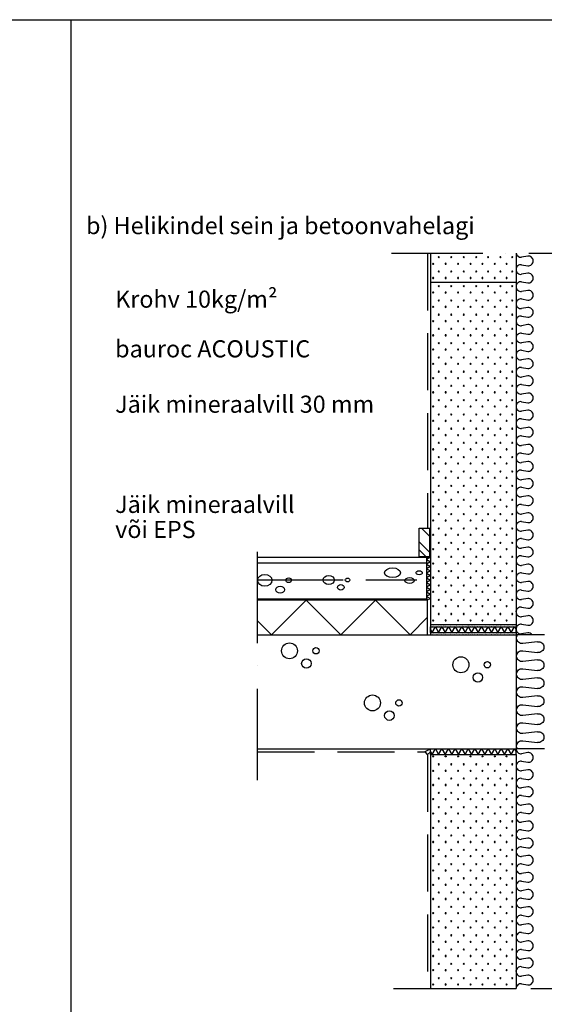
# Model space of a CAD drawing. Units: millimetres. Extents: x -216 to 21270, y 602 to 6239.
# Drawn here: x 19351 to 20270, y 4514 to 6239 of the extents above; entities that cross this region are included whole.
import ezdxf

# ---------------------------------------------------------------- set-up
doc = ezdxf.new("R2010")
doc.units = ezdxf.units.MM
doc.header["$LTSCALE"] = 20
for name, pattern in [('KVEP', [9.5, 7.5, -2]), ('KVP', [7, 5, -2]), ('PKVP', [12, 8, -2, 0, -2])]:
    doc.linetypes.add(name, pattern=pattern)
for name, color, linetype in [('A5AINE', 250, 'Continuous'), ('A5AINEK', 15, 'Continuous'), ('A8MERKINNAT', 6, 'Continuous'), ('ABI2', 7, 'Continuous'), ('AJ2', 7, 'Continuous'), ('AJ3', 4, 'Continuous'), ('KONTUURID', 4, 'Continuous'), ('R3RAUD', 1, 'Continuous'), ('RASTRID', 250, 'Continuous'), ('RASTRIDPLOKK', 15, 'Continuous'), ('TEKSTID', 7, 'Continuous')]:
    doc.layers.add(name, color=color, linetype=linetype)
doc.styles.add('ARIAL', font='arial.ttf')

# ---------------------------------------------------------------- blocks, each defined once
blk = doc.blocks.new('CBLK', base_point=(0.6615079326862343, 0.5156745994763128))
at = {"layer": 'RASTRIDPLOKK'}
for centre, radius in [((0.3140238681809972, 0.6668661564924325), 0.2526359354947671), ((1.156143653163554, 0.6668661564924324), 0.1010543741979069), ((0.8529805305698338, 0.262648659700805), 0.1515815612968603)]:
    blk.add_circle(centre, radius, dxfattribs=at)
blk = doc.blocks.new('SIPO')
at = {"layer": 'RASTRIDPLOKK'}
for centre in [(-0.2376393817900561, 0.2703445630562724), (0.2376393817900561, -0.2703445630562724)]:
    blk.add_circle(centre, 0.0437688, dxfattribs=at)
blk = doc.blocks.new('A$C671B7D1C')
at = {"layer": 'KONTUURID'}
for p, q in [((-150.0000000000036, -600.0000000000009), (-150.0000000000036, 0)), ((0, 0), (-150.0000000000036, -9.094947017729282e-13)), ((-3.637978807091713e-12, -600.0000000000009), (-3.637978807091713e-12, 0)), ((0, -600), (-150.0000000000036, -600.0000000000009))]:
    blk.add_line(p, q, dxfattribs=at)
at = {"layer": 'RASTRIDPLOKK', "linetype": 'Continuous', "extrusion": (0, 0, -1), "xscale": 20.81104693775798, "yscale": 20.81104693775798, "zscale": -20.81104693775798}
for p in [(138.2402020817863, -12.80523384375101), (117.5113161581612, -12.80523384375101), (95.91520930530169, -12.80523384375101), (75.18632338167663, -12.80523384375101), (53.33472409702881, -12.80523384375101), (31.48312481238463, -12.80523384375101), (9.631525527736812, -12.80523384375101), (138.2402020817863, -37.77849016906112), (117.5113161581612, -37.77849016906112), (95.91520930530169, -37.77849016906112), (75.18632338167663, -37.77849016906112), (53.33472409702881, -37.77849016906112), (31.48312481238463, -37.77849016906112), (9.631525527736812, -37.77849016906112), (138.2402020817863, -62.75174649437031), (117.5113161581612, -62.75174649437031), (95.91520930530169, -62.75174649437031), (75.18632338167663, -62.75174649437031), (53.33472409702881, -62.75174649437031), (31.48312481238463, -62.75174649437031), (9.631525527736812, -62.75174649437031), (138.2402020817863, -87.72500281968041), (117.5113161581612, -87.72500281968041), (95.91520930530169, -87.72500281968041), (75.18632338167663, -87.72500281968041), (53.33472409702881, -87.72500281968041), (31.48312481238463, -87.72500281968041), (9.631525527736812, -87.72500281968041), (138.2402020817863, -112.6982591449896), (117.5113161581612, -112.6982591449896), (95.91520930530169, -112.6982591449896), (75.18632338167663, -112.6982591449896), (53.33472409702881, -112.6982591449896), (31.48312481238463, -112.6982591449896), (9.631525527736812, -112.6982591449896), (138.2402020817863, -137.6715154702997), (117.5113161581612, -137.6715154702997), (95.91520930530169, -137.6715154702997), (75.18632338167663, -137.6715154702997), (53.33472409702881, -137.6715154702997), (31.48312481238463, -137.6715154702997), (9.631525527736812, -137.6715154702997), (138.2402020817863, -162.6447717956089), (117.5113161581612, -162.6447717956089), (95.91520930530169, -162.6447717956089), (75.18632338167663, -162.6447717956089), (53.33472409702881, -162.6447717956089), (31.48312481238463, -162.6447717956089), (9.631525527736812, -162.6447717956089), (138.2402020817863, -187.618028120919), (117.5113161581612, -187.618028120919), (95.91520930530169, -187.618028120919), (75.18632338167663, -187.618028120919), (53.33472409702881, -187.618028120919), (31.48312481238463, -187.618028120919), (9.631525527736812, -187.618028120919), (138.2402020817863, -212.5912844462291), (117.5113161581612, -212.5912844462291), (95.91520930530169, -212.5912844462291), (75.18632338167663, -212.5912844462291), (53.33472409702881, -212.5912844462291), (31.48312481238463, -212.5912844462291), (9.631525527736812, -212.5912844462291), (138.2402020817863, -237.5645407715383), (117.5113161581612, -237.5645407715383), (95.91520930530169, -237.5645407715383), (75.18632338167663, -237.5645407715383), (53.33472409702881, -237.5645407715383), (31.48312481238463, -237.5645407715383), (9.631525527736812, -237.5645407715383), (138.2402020817863, -262.5377970968484), (117.5113161581612, -262.5377970968484), (95.91520930530169, -262.5377970968484), (75.18632338167663, -262.5377970968484), (53.33472409702881, -262.5377970968484), (31.48312481238463, -262.5377970968484), (9.631525527736812, -262.5377970968484), (138.2402020817863, -287.5110534221576), (117.5113161581612, -287.5110534221576), (95.91520930530169, -287.5110534221576), (75.18632338167663, -287.5110534221576), (53.33472409702881, -287.5110534221576), (31.48312481238463, -287.5110534221576), (9.631525527736812, -287.5110534221576), (138.2402020817863, -312.4843097474677), (117.5113161581612, -312.4843097474677), (95.91520930530169, -312.4843097474677), (75.18632338167663, -312.4843097474677), (53.33472409702881, -312.4843097474677), (31.48312481238463, -312.4843097474677), (9.631525527736812, -312.4843097474677), (138.2402020817863, -337.4575660727769), (117.5113161581612, -337.4575660727769), (95.91520930530169, -337.4575660727769), (75.18632338167663, -337.4575660727769), (53.33472409702881, -337.4575660727769), (31.48312481238463, -337.4575660727769), (9.631525527736812, -337.4575660727769), (138.2402020817863, -362.430822398087), (117.5113161581612, -362.430822398087), (95.91520930530169, -362.430822398087), (75.18632338167663, -362.430822398087), (53.33472409702881, -362.430822398087), (31.48312481238463, -362.430822398087), (9.631525527736812, -362.430822398087), (138.2402020817863, -387.4040787233971), (117.5113161581612, -387.4040787233971), (95.91520930530169, -387.4040787233971), (75.18632338167663, -387.4040787233971), (53.33472409702881, -387.4040787233971), (31.48312481238463, -387.4040787233971), (9.631525527736812, -387.4040787233971), (138.2402020817863, -412.3773350487063), (117.5113161581612, -412.3773350487063), (95.91520930530169, -412.3773350487063), (75.18632338167663, -412.3773350487063), (53.33472409702881, -412.3773350487063), (31.48312481238463, -412.3773350487063), (9.631525527736812, -412.3773350487063), (138.2402020817863, -437.3505913740164), (117.5113161581612, -437.3505913740164), (95.91520930530169, -437.3505913740164), (75.18632338167663, -437.3505913740164), (53.33472409702881, -437.3505913740164), (31.48312481238463, -437.3505913740164), (9.631525527736812, -437.3505913740164), (138.2402020817863, -462.3238476993256), (117.5113161581612, -462.3238476993256), (95.91520930530169, -462.3238476993256), (75.18632338167663, -462.3238476993256), (53.33472409702881, -462.3238476993256), (31.48312481238463, -462.3238476993256), (9.631525527736812, -462.3238476993256), (138.2402020817863, -487.2971040246357), (117.5113161581612, -487.2971040246357), (95.91520930530169, -487.2971040246357), (75.18632338167663, -487.2971040246357), (53.33472409702881, -487.2971040246357), (31.48312481238463, -487.2971040246357), (9.631525527736812, -487.2971040246357), (138.2402020817863, -512.2703603499449), (117.5113161581612, -512.2703603499449), (95.91520930530169, -512.2703603499449), (75.18632338167663, -512.2703603499449), (53.33472409702881, -512.2703603499449), (31.48312481238463, -512.2703603499449), (9.631525527736812, -512.2703603499449), (138.2402020817863, -537.243616675255), (117.5113161581612, -537.243616675255), (95.91520930530169, -537.243616675255), (75.18632338167663, -537.243616675255), (53.33472409702881, -537.243616675255), (31.48312481238463, -537.243616675255), (9.631525527736812, -537.243616675255), (138.2402020817863, -562.2168730005651), (117.5113161581612, -562.2168730005651), (95.91520930530169, -562.2168730005651), (75.18632338167663, -562.2168730005651), (53.33472409702881, -562.2168730005651), (31.48312481238463, -562.2168730005651), (9.631525527736812, -562.2168730005651), (138.2402020817863, -587.1901293258743), (117.5113161581612, -587.1901293258743), (95.91520930530169, -587.1901293258743), (75.18632338167663, -587.1901293258743), (53.33472409702881, -587.1901293258743), (31.48312481238463, -587.1901293258743), (9.631525527736812, -587.1901293258743)]:
    blk.add_blockref('SIPO', p, dxfattribs=at)
blk = doc.blocks.new('A$C508832D7')
at = {"layer": 'A5AINE'}
for p, q in [((-150, 4.77805162304503), (-147.2413906091824, 0)), ((-147.2413906091824, 0), (-141.4678879173007, 10)), ((-141.4678879173007, 10), (-135.6943852253607, 0)), ((-135.6943852253607, 0), (-129.920882533479, 10)), ((-129.920882533479, 10), (-124.1473798415973, 0)), ((-124.1473798415973, 0), (-118.3738771497156, 10)), ((-118.3738771497156, 10), (-112.6003744578338, 0)), ((-112.6003744578338, 0), (-106.8268717658939, 10)), ((-106.8268717658939, 10), (-101.0533690740122, 0)), ((-101.0533690740122, 0), (-95.27986638213042, 10)), ((-95.27986638213042, 10), (-89.50636369019048, 0)), ((-89.50636369019048, 0), (-83.73286099830875, 10)), ((-83.73286099830875, 10), (-77.95935830642702, 0)), ((-77.95935830642702, 0), (-72.18585561454529, 10)), ((-72.18585561454529, 10), (-66.41235292266356, 0)), ((-66.41235292266356, 0), (-60.63885023072362, 10)), ((-60.63885023072362, 10), (-60.63885023072362, 10)), ((-60.63885023072362, 10), (-54.86534753884189, 0)), ((-54.86534753884189, 0), (-49.09184484696016, 10)), ((-49.09184484696016, 10), (-43.31834215502022, 0)), ((-43.31834215502022, 0), (-37.54483946313849, 10)), ((-37.54483946313849, 10), (-31.77133677125676, 0)), ((-31.77133677125676, 0), (-25.99783407937502, 10)), ((-25.99783407937502, 10), (-20.22433138749329, 0)), ((-20.22433138749329, 0), (-14.45082869555335, 10)), ((-14.45082869555335, 10), (-8.677326003671624, 0)), ((-8.677326003671624, 0), (-2.903823311789893, 10)), ((-2.903823311789893, 10), (-7.275957614183426e-12, 4.970430487819613))]:
    blk.add_line(p, q, dxfattribs=at)
at = {"layer": 'RASTRID', "linetype": 'Continuous'}
for p, q in [((-150, 0), (-150, 10)), ((-150, 10), (-7.275957614183426e-12, 10.00000000000182)), ((-150, 0), (-7.275957614183426e-12, 1.818989403545856e-12)), ((0, 0), (0, 10.00000000000182))]:
    blk.add_line(p, q, dxfattribs=at)
blk = doc.blocks.new('A$C566C367A')
at = {"layer": 'KONTUURID'}
for p, q in [((-150.0000000000073, 50.38535197154488), (-150, 0)), ((0, 50.38535197154488), (0, 0)), ((-150.0000000000073, 0), (0, 0))]:
    blk.add_line(p, q, dxfattribs=at)
at = {"layer": 'RASTRIDPLOKK', "linetype": 'Continuous', "extrusion": (0, 0, -1), "xscale": 20.81104693775798, "yscale": 20.81104693775798, "zscale": -20.81104693775798, "rotation": 180}
for p in [(140.3684744722705, 37.77849016906112), (118.516875187619, 37.77849016906112), (96.66527590297483, 37.77849016906112), (74.81367661833065, 37.77849016906112), (54.08479069470195, 37.77849016906112), (32.48868384184607, 37.77849016906112), (11.75979791821737, 37.77849016906112), (140.3684744722705, 12.8052338437501), (118.516875187619, 12.8052338437501), (96.66527590297483, 12.8052338437501), (74.81367661833065, 12.8052338437501), (54.08479069470195, 12.8052338437501), (32.48868384184607, 12.8052338437501), (11.75979791821737, 12.8052338437501)]:
    blk.add_blockref('SIPO', p, dxfattribs=at)
blk = doc.blocks.new('A$C42155C44')
at = {"layer": 'KONTUURID'}
for p, q in [((-150.0000000000073, 409.9999800000078), (-150.0000000000073, 7.275957614183426e-12)), ((0, 409.9999800000078), (-7.275957614183426e-12, 7.275957614183426e-12)), ((-150.0000000000073, 7.275957614183426e-12), (-7.275957614183426e-12, 7.275957614183426e-12))]:
    blk.add_line(p, q, dxfattribs=at)
at = {"layer": 'RASTRIDPLOKK'}
for centre in [(-145.3139988009643, 406.7511816575825), (-123.4623995163129, 406.7511816575825), (-101.6108002316687, 406.7511816575825), (-79.75920094702451, 406.7511816575825), (-59.03031502339581, 406.7511816575825), (-37.43420817053993, 406.7511816575825), (-16.70532224691124, 406.7511816575825)]:
    blk.add_circle(centre, 0.9108745512093415, dxfattribs=at)
at = {"layer": 'RASTRIDPLOKK', "linetype": 'Continuous', "extrusion": (0, 0, -1), "xscale": 20.81104693775798, "yscale": 20.81104693775798, "zscale": -20.81104693775798, "rotation": 180}
for p in [(140.3684744722705, 387.4040787234044), (118.516875187619, 387.4040787234044), (96.66527590297483, 387.4040787234044), (74.81367661833065, 387.4040787234044), (54.08479069470195, 387.4040787234044), (32.48868384184607, 387.4040787234044), (11.75979791821737, 387.4040787234044), (140.3684744722705, 362.4308223980952), (118.516875187619, 362.4308223980952), (96.66527590297483, 362.4308223980934), (74.81367661833065, 362.4308223980934), (54.08479069470195, 362.4308223980934), (32.48868384184607, 362.4308223980934), (11.75979791821737, 362.4308223980934), (140.3684744722705, 337.4575660727842), (118.516875187619, 337.4575660727842), (96.66527590297483, 337.4575660727842), (74.81367661833065, 337.4575660727842), (54.08479069470195, 337.4575660727842), (32.48868384184607, 337.4575660727842), (11.75979791821737, 337.4575660727842), (140.3684744722705, 312.484309747475), (118.516875187619, 312.484309747475), (96.66527590297483, 312.484309747475), (74.81367661833065, 312.484309747475), (54.08479069470195, 312.484309747475), (32.48868384184607, 312.484309747475), (11.75979791821737, 312.484309747475), (140.3684744722705, 287.511053422164), (118.516875187619, 287.511053422164), (96.66527590297483, 287.511053422164), (74.81367661833065, 287.511053422164), (54.08479069470195, 287.511053422164), (32.48868384184607, 287.511053422164), (11.75979791821737, 287.511053422164), (140.3684744722705, 262.5377970968548), (118.516875187619, 262.5377970968548), (96.66527590297483, 262.5377970968548), (74.81367661833065, 262.5377970968548), (54.08479069470195, 262.5377970968548), (32.48868384184607, 262.5377970968548), (11.75979791821737, 262.5377970968548), (140.3684744722705, 237.5645407715456), (118.516875187619, 237.5645407715456), (96.66527590297483, 237.5645407715456), (74.81367661833065, 237.5645407715456), (54.08479069470195, 237.5645407715456), (32.48868384184607, 237.5645407715456), (11.75979791821737, 237.5645407715456), (140.3684744722705, 212.5912844462364), (118.516875187619, 212.5912844462364), (96.66527590297483, 212.5912844462364), (74.81367661833065, 212.5912844462364), (54.08479069470195, 212.5912844462364), (32.48868384184607, 212.5912844462364), (11.75979791821737, 212.5912844462364), (140.3684744722705, 187.6180281209272), (118.516875187619, 187.6180281209254), (96.66527590297483, 187.6180281209254), (74.81367661833065, 187.6180281209254), (54.08479069470195, 187.6180281209254), (32.48868384184607, 187.6180281209254), (11.75979791821737, 187.6180281209254), (140.3684744722705, 162.6447717956162), (118.516875187619, 162.6447717956162), (96.66527590297483, 162.6447717956162), (74.81367661833065, 162.6447717956162), (54.08479069470195, 162.6447717956162), (32.48868384184607, 162.6447717956162), (11.75979791821737, 162.6447717956162), (140.3684744722705, 137.671515470307), (118.516875187619, 137.671515470307), (96.66527590297483, 137.671515470307), (74.81367661833065, 137.671515470307), (54.08479069470195, 137.671515470307), (32.48868384184607, 137.671515470307), (11.75979791821737, 137.671515470307), (140.3684744722705, 112.698259144996), (118.516875187619, 112.698259144996), (96.66527590297483, 112.698259144996), (74.81367661833065, 112.698259144996), (54.08479069470195, 112.698259144996), (32.48868384184607, 112.698259144996), (11.75979791821737, 112.698259144996), (140.3684744722705, 87.72500281968678), (118.516875187619, 87.72500281968678), (96.66527590297483, 87.72500281968678), (74.81367661833065, 87.72500281968678), (54.08479069470195, 87.72500281968678), (32.48868384184607, 87.72500281968678), (11.75979791821737, 87.72500281968678), (140.3684744722705, 62.75174649437758), (118.516875187619, 62.75174649437758), (96.66527590297483, 62.75174649437758), (74.81367661833065, 62.75174649437758), (54.08479069470195, 62.75174649437758), (32.48868384184607, 62.75174649437758), (11.75979791821737, 62.75174649437758), (140.3684744722705, 37.77849016906839), (118.516875187619, 37.77849016906839), (96.66527590297483, 37.77849016906839), (74.81367661833065, 37.77849016906839), (54.08479069470195, 37.77849016906839), (32.48868384184607, 37.77849016906839), (11.75979791821737, 37.77849016906839), (140.3684744722705, 12.80523384375738), (118.516875187619, 12.80523384375738), (96.66527590297483, 12.80523384375738), (74.81367661833065, 12.80523384375738), (54.08479069470195, 12.80523384375738), (32.48868384184607, 12.80523384375738), (11.75979791822465, 12.80523384375738)]:
    blk.add_blockref('SIPO', p, dxfattribs=at)
blk = doc.blocks.new('A$C0910388B')
at = {"layer": 'A5AINE'}
for p, q in [((0, 4.77805162304503), (2.758609390817583, 0)), ((2.758609390817583, 0), (8.532112082699314, 10)), ((8.532112082699314, 10), (14.30561477463925, 0)), ((14.30561477463925, 0), (20.07911746652098, 10)), ((20.07911746652098, 10), (25.85262015840271, 0)), ((25.85262015840271, 0), (31.62612285028445, 10)), ((31.62612285028445, 10), (37.39962554216618, 0)), ((37.39962554216618, 0), (43.17312823410612, 10)), ((43.17312823410612, 10), (48.94663092598785, 0)), ((48.94663092598785, 0), (54.72013361786958, 10)), ((54.72013361786958, 10), (60.49363630980952, 0)), ((60.49363630980952, 0), (66.26713900169125, 10)), ((66.26713900169125, 10), (72.04064169357298, 0)), ((72.04064169357298, 0), (77.81414438545471, 10)), ((77.81414438545471, 10), (83.58764707733644, 0)), ((83.58764707733644, 0), (89.36114976927638, 10)), ((89.36114976927638, 10), (89.36114976927638, 10)), ((89.36114976927638, 10), (95.13465246115811, 0)), ((95.13465246115811, 0), (100.9081551530398, 10)), ((100.9081551530398, 10), (106.6816578449798, 0)), ((106.6816578449798, 0), (112.4551605368615, 10)), ((112.4551605368615, 10), (118.2286632287432, 0)), ((118.2286632287432, 0), (124.002165920625, 10)), ((124.002165920625, 10), (129.7756686125067, 0)), ((129.7756686125067, 0), (135.5491713044466, 10)), ((135.5491713044466, 10), (141.3226739963284, 0)), ((141.3226739963284, 0), (147.0961766882101, 10)), ((147.0961766882101, 10), (149.9999999999927, 4.970430487819613))]:
    blk.add_line(p, q, dxfattribs=at)
blk = doc.blocks.new('A$C32521995')
at = {"layer": 'A5AINE'}
for p, q in [((20.44163424125873, 413.4338521400823), (9.558365758799482, 411.5661478599322)), ((9.558365758799482, 398.4338521400823), (20.44163424125873, 396.5661478599322)), ((20.44163424125873, 383.4338521400823), (9.558365758799482, 381.5661478599322)), ((9.558365758799482, 368.4338521400823), (20.44163424125873, 366.5661478599322)), ((20.44163424125873, 353.4338521400823), (9.558365758799482, 351.5661478599322)), ((9.558365758799482, 338.4338521400823), (20.44163424125873, 336.5661478599322)), ((20.44163424125873, 323.4338521400823), (9.558365758799482, 321.5661478599322)), ((9.558365758799482, 308.4338521400823), (20.44163424125873, 306.5661478599322)), ((20.44163424125873, 293.4338521400823), (9.558365758799482, 291.5661478599322)), ((9.558365758799482, 278.4338521400823), (20.44163424125873, 276.5661478599322)), ((20.44163424125873, 263.4338521400823), (9.558365758799482, 261.5661478599322)), ((9.558365758799482, 248.4338521400823), (20.44163424125873, 246.5661478599322)), ((20.44163424125873, 233.4338521400823), (9.558365758799482, 231.5661478599322)), ((9.558365758799482, 218.4338521400823), (20.44163424125873, 216.5661478599322)), ((20.44163424125873, 203.4338521400823), (9.558365758799482, 201.5661478599322)), ((9.558365758799482, 188.4338521400823), (20.44163424125873, 186.5661478599322)), ((20.44163424125873, 173.4338521400823), (9.558365758799482, 171.5661478599322)), ((9.558365758799482, 158.4338521400823), (20.44163424125873, 156.5661478599322)), ((20.44163424125873, 143.4338521400823), (9.558365758799482, 141.5661478599322)), ((9.558365758799482, 128.4338521400823), (20.44163424125873, 126.5661478599322)), ((20.44163424125873, 113.4338521400823), (9.558365758799482, 111.5661478599322)), ((9.558365758799482, 98.43385214008231), (20.44163424125873, 96.56614785993224)), ((20.44163424125873, 83.43385214008231), (9.558365758799482, 81.56614785993224)), ((9.558365758799482, 68.43385214008231), (20.44163424125873, 66.56614785993224)), ((20.44163424125873, 53.43385214008231), (9.558365758799482, 51.56614785993224)), ((9.558365758799482, 38.43385214008231), (20.44163424125873, 36.56614785993224)), ((20.44163424125873, 23.43385214008231), (9.558365758799482, 21.56614785993224)), ((9.558365758799482, 8.433852140082308), (20.44163424125873, 6.566147859932244))]:
    blk.add_line(p, q, dxfattribs=at)
for centre, radius, start, end in [((8.500000000021828, 420.0000000000273), 8.500000000019924, 180.0000000002084, 277.1526687500012), ((8.500000000021828, 389.9999999999836), 8.500000000021828, 82.84733124999882, 179.9999999998958), ((21.50000000000728, 405.0000000000109), 8.499999999992724, 0, 97.1526687500012), ((21.50000000000728, 405), 8.499999999989228, 262.8473312499988, 0), ((8.500000000021828, 390.0000000000273), 8.500000000019924, 180.0000000002084, 277.1526687500012), ((21.50000000000728, 375.0000000000109), 8.499999999992724, 0, 97.1526687500012), ((8.500000000021828, 359.9999999999836), 8.500000000021828, 82.84733124999882, 179.9999999998958), ((21.50000000000728, 375), 8.499999999989228, 262.8473312499988, 0), ((8.500000000021828, 360.0000000000273), 8.500000000019924, 180.0000000002084, 277.1526687500012), ((21.50000000000728, 345.0000000000109), 8.499999999992724, 0, 97.1526687500012), ((8.500000000021828, 329.9999999999836), 8.500000000021828, 82.84733124999882, 179.9999999998958), ((8.500000000021828, 330.0000000000273), 8.500000000019924, 180.0000000002084, 277.1526687500012), ((21.50000000000728, 345), 8.499999999989228, 262.8473312499988, 0), ((21.50000000000728, 315.0000000000109), 8.499999999992724, 0, 97.1526687500012), ((21.50000000000728, 315), 8.499999999989228, 262.8473312499988, 0), ((8.500000000021828, 299.9999999999836), 8.500000000021828, 82.84733124999882, 179.9999999998958), ((8.500000000021828, 300.0000000000273), 8.500000000019924, 180.0000000002084, 277.1526687500012), ((21.50000000000728, 285.0000000000109), 8.499999999992724, 0, 97.1526687500012), ((8.500000000021828, 269.9999999999836), 8.500000000021828, 82.84733124999882, 179.9999999998958), ((21.50000000000728, 285), 8.499999999989228, 262.8473312499988, 0), ((8.500000000021828, 270.0000000000273), 8.500000000019924, 180.0000000002084, 277.1526687500012), ((21.50000000000728, 255.0000000000109), 8.499999999992724, 0, 97.1526687500012), ((8.500000000021828, 239.9999999999836), 8.500000000021828, 82.84733124999882, 179.9999999998958), ((21.50000000000728, 255), 8.499999999989228, 262.8473312499988, 0), ((8.500000000021828, 240.0000000000273), 8.500000000019924, 180.0000000002084, 277.1526687500012), ((21.50000000000728, 225.0000000000109), 8.499999999992724, 0, 97.1526687500012), ((21.50000000000728, 225), 8.499999999989228, 262.8473312499988, 0), ((8.500000000021828, 209.9999999999836), 8.500000000021828, 82.84733124999882, 179.9999999998958), ((8.500000000021828, 210.0000000000273), 8.500000000019924, 180.0000000002084, 277.1526687500012), ((21.50000000000728, 195.0000000000109), 8.499999999992724, 0, 97.1526687500012), ((21.50000000000728, 195), 8.499999999989228, 262.8473312499988, 0), ((8.500000000021828, 179.9999999999836), 8.500000000021828, 82.84733124999882, 179.9999999998958), ((8.500000000021828, 180.0000000000273), 8.500000000019924, 180.0000000002084, 277.1526687500012), ((21.50000000000728, 165.0000000000109), 8.499999999992724, 0, 97.1526687500012), ((8.500000000021828, 149.9999999999836), 8.500000000021828, 82.84733124999882, 179.9999999998958), ((21.50000000000728, 165), 8.499999999989228, 262.8473312499988, 0), ((8.500000000021828, 150.0000000000273), 8.500000000019924, 180.0000000002084, 277.1526687500012), ((21.50000000000728, 135.0000000000109), 8.499999999992724, 0, 97.1526687500012), ((8.500000000021828, 119.9999999999836), 8.500000000021828, 82.84733124999882, 179.9999999998958), ((21.50000000000728, 135), 8.499999999989228, 262.8473312499988, 0), ((8.500000000021828, 120.0000000000273), 8.500000000019924, 180.0000000002084, 277.1526687500012), ((21.50000000000728, 105.0000000000109), 8.499999999992724, 0, 97.1526687500012), ((21.50000000000728, 105), 8.499999999989228, 262.8473312499988, 0), ((8.500000000021828, 89.99999999998363), 8.500000000021828, 82.84733124999882, 179.9999999998958), ((8.500000000021828, 90.00000000002728), 8.500000000019924, 180.0000000002084, 277.1526687500012), ((21.50000000000728, 75.00000000001091), 8.499999999992724, 0, 97.1526687500012), ((21.50000000000728, 75), 8.499999999989228, 262.8473312499988, 0), ((8.500000000021828, 59.99999999998363), 8.500000000021828, 82.84733124999882, 179.9999999998958), ((8.500000000021828, 60.00000000002728), 8.500000000019924, 180.0000000002084, 277.1526687500012), ((21.50000000000728, 45.00000000001091), 8.499999999992724, 0, 97.1526687500012), ((8.500000000021828, 29.99999999998363), 8.500000000021828, 82.84733124999882, 179.9999999998958), ((21.50000000000728, 45), 8.499999999989228, 262.8473312499988, 0), ((-9.333803939211066, 31.76920999997856), 9.499999999981963, 349.2669940124031, 1.042204158021965e-10), ((8.500000000021828, 30.00000000002728), 8.500000000019924, 180.0000000002084, 277.1526687500012), ((21.50000000000728, 15.00000000001091), 8.499999999992724, 0, 97.1526687500012), ((8.500000000021828, -1.637090463191271e-11), 8.500000000021828, 82.84733124999882, 179.9999999998958), ((21.50000000000728, 15), 8.499999999989228, 262.8473312499988, 0)]:
    blk.add_arc(centre, radius, start, end, dxfattribs=at)
blk = doc.blocks.new('A$C249F5F86')
at = {"layer": 'A5AINE'}
for p, q in [((-36.74962588923518, 182.7988845757118), (-11.25037411070662, 179.8934054242982)), ((-11.25037411070662, 167.0296545757137), (-36.74962588923518, 164.1241754243001)), ((-36.74962588923518, 151.2604245757084), (-11.25037411070662, 148.3549454243021)), ((-11.25037411070662, 135.4911945757103), (-36.74962588923518, 132.5857154242967)), ((-36.74962588923518, 119.7219645757123), (-11.25037411070662, 116.8164854242987)), ((-11.25037411070662, 103.9527345757069), (-36.74962588923518, 101.0472554243006)), ((-36.74962588923518, 88.18350457570887), (-11.25037411070662, 85.27802542429527)), ((-11.25037411070662, 72.4142745757108), (-36.74962588923518, 69.50879542430448)), ((-36.74962588923518, 56.64504457570547), (-11.25037411070662, 53.73956542429914)), ((-11.25037411070662, 40.87581457570741), (-36.74962588923518, 37.97033542430108)), ((-36.74962588923518, 25.10658457570935), (-11.25037411070662, 22.20110542430302)), ((-11.25037411070662, 9.337354575704012), (-36.74962588923518, 6.431875424297687))]:
    blk.add_line(p, q, dxfattribs=at)
for centre, radius, start, end in [((-9.499999999978172, 189.2307600000204), 9.499999999978172, 359.9999999998958, 37.39377125765662), ((-38.49999999999272, 173.4615299999987), 9.500000000007276, 79.38259654345485, 180), ((-38.49999999999272, 173.4615300000132), 9.500000000010568, 180, 280.6174034565452), ((-9.499999999978172, 189.2307599999876), 9.499999999981963, 259.3825965434548, 1.042204158021965e-10), ((-9.499999999978172, 157.6923000000243), 9.499999999978172, 359.9999999998958, 100.6174034565451), ((-9.499999999978172, 157.6922999999915), 9.499999999981963, 259.3825965434548, 1.042204158021965e-10), ((-38.49999999999272, 141.9230699999953), 9.500000000007276, 79.38259654345485, 180), ((-38.49999999999272, 141.9230700000098), 9.500000000010568, 180, 280.6174034565452), ((-9.499999999978172, 126.1538400000209), 9.499999999978172, 359.9999999998958, 100.6174034565451), ((-9.499999999978172, 126.1538399999881), 9.499999999981963, 259.3825965434548, 1.042204158021965e-10), ((-38.49999999999272, 110.3846099999992), 9.500000000007276, 79.38259654345485, 180), ((-38.49999999999272, 110.3846100000137), 9.500000000010568, 180, 280.6174034565452), ((-9.499999999978172, 94.61538000001747), 9.499999999978172, 359.9999999998958, 100.6174034565451), ((-38.49999999999272, 78.84614999999576), 9.500000000007276, 79.38259654345485, 180), ((-9.499999999978172, 94.61537999998473), 9.499999999981963, 259.3825965434548, 1.042204158021965e-10), ((-38.49999999999272, 78.84615000001395), 9.500000000006992, 180.0000000001042, 280.6174034565452), ((-9.499999999978172, 63.07692000002135), 9.499999999978172, 359.9999999998958, 100.6174034565451), ((-38.49999999999272, 47.30768999999236), 9.500000000007276, 79.38259654345485, 180), ((-9.499999999978172, 63.0769199999886), 9.499999999981963, 259.3825965434548, 1.042204158021965e-10), ((-38.49999999999272, 47.30769000001055), 9.500000000006992, 180.0000000001042, 280.6174034565452), ((-9.499999999978172, 31.53846000002159), 9.499999999978172, 359.9999999998958, 100.6174034565451), ((-38.49999999999272, 15.76922999999624), 9.500000000007276, 79.38259654345485, 180), ((-9.499999999978172, 31.53845999999248), 9.499999999981963, 259.3825965434548, 1.042204158021965e-10), ((-38.49999999999272, 15.76923000001079), 9.500000000010568, 180, 280.6174034565452), ((-9.499999999978172, 1.818989403545856e-11), 9.499999999978172, 359.9999999998958, 100.6174034565451), ((-9.499999999978172, -1.091393642127514e-11), 9.499999999981963, 328.242923349478, 1.042204158021965e-10)]:
    blk.add_arc(centre, radius, start, end, dxfattribs=at)
blk = doc.blocks.new('A$C182822C8')
at = {"layer": 'A5AINE'}
for p, q in [((20.28686324696901, -4.951479831448523), (9.403594764509762, -6.819184111598588)), ((9.403594764509762, -19.95147983144852), (20.28686324696901, -21.81918411159859)), ((20.28686324696901, -34.95147983144852), (9.403594764509762, -36.81918411159859)), ((9.403594764509762, -49.95147983143761), (20.28686324696901, -51.81918411158767)), ((20.28686324696901, -64.95147983143761), (9.403594764509762, -66.81918411158767)), ((9.403594764509762, -79.95147983143761), (20.28686324696901, -81.81918411158767)), ((20.28686324696901, -94.95147983143761), (9.403594764509762, -96.81918411158767)), ((9.403594764509762, -109.9514798314376), (20.28686324696901, -111.8191841115877)), ((20.28686324696901, -124.9514798314376), (9.403594764509762, -126.8191841115877)), ((9.403594764509762, -139.9514798314376), (20.28686324696901, -141.8191841115877)), ((20.28686324696901, -154.9514798314376), (9.403594764509762, -156.8191841115877)), ((9.403594764509762, -169.9514798314376), (20.28686324696901, -171.8191841115877)), ((20.28686324696901, -184.9514798314376), (9.403594764509762, -186.8191841115877)), ((9.403594764509762, -199.9514798314376), (20.28686324696901, -201.8191841115877)), ((20.28686324696901, -214.9514798314376), (9.403594764509762, -216.8191841115877)), ((9.403594764509762, -229.9514798314376), (20.28686324696901, -231.8191841115877)), ((20.28686324696901, -244.9514798314376), (9.403594764509762, -246.8191841115877)), ((9.403594764509762, -259.9514798314376), (20.28686324696901, -261.8191841115877)), ((20.28686324696901, -274.9514798314376), (9.403594764509762, -276.8191841115877)), ((9.403594764509762, -289.9514798314376), (20.28686324696901, -291.8191841115877)), ((20.28686324696901, -304.9514798314376), (9.403594764509762, -306.8191841115877)), ((9.403594764509762, -319.9514798314376), (20.28686324696901, -321.8191841115877)), ((20.28686324696901, -334.9514798314376), (9.403594764509762, -336.8191841115877)), ((9.403594764509762, -349.9514798314376), (20.28686324696901, -351.8191841115877)), ((20.28686324696901, -364.9514798314376), (9.403594764509762, -366.8191841115877)), ((9.403594764509762, -379.9514798314376), (20.28686324696901, -381.8191841115877)), ((20.28686324696901, -394.9514798314376), (9.403594764509762, -396.8191841115877)), ((9.403594764509762, -409.9514798314376), (20.28686324696901, -411.8191841115877)), ((20.28686324696901, -424.9514798314376), (9.403594764509762, -426.8191841115877)), ((9.403594764509762, -439.9514798314376), (20.28686324696901, -441.8191841115877)), ((20.28686324696901, -454.9514798314376), (9.403594764509762, -456.8191841115877)), ((9.403594764509762, -469.9514798314376), (20.28686324696901, -471.8191841115877)), ((20.28686324696901, -484.9514798314376), (9.403594764509762, -486.8191841115877)), ((9.403594764509762, -499.9514798314376), (20.28686324696901, -501.8191841115877)), ((20.28686324696901, -514.9514798314376), (9.403594764509762, -516.8191841115877)), ((9.403594764509762, -529.9514798314376), (20.28686324696901, -531.8191841115877)), ((20.28686324696901, -544.9514798314376), (9.403594764509762, -546.8191841115877)), ((9.403594764509762, -559.9514798314376), (20.28686324696901, -561.8191841115877)), ((20.28686324696901, -574.9514798314376), (9.403594764509762, -576.8191841115877)), ((9.403594764509762, -589.9514798314376), (20.28686324696901, -591.8191841115877)), ((20.28686324696901, -604.9514798314376), (9.403594764509762, -606.8191841115877)), ((9.403594764509762, -619.9514798314376), (20.28686324696901, -621.8191841115877)), ((20.28686324696901, -634.9514798314376), (9.403594764509762, -636.8191841115877)), ((9.403594764509762, -649.9514798314376), (20.28686324696901, -651.8191841115877)), ((20.28686324696901, -664.951479831454), (9.403594764509762, -666.819184111604))]:
    blk.add_line(p, q, dxfattribs=at)
for centre, radius, start, end in [((8.345229005732108, 1.614668028496453), 8.500000000019924, 190.9505049756492, 277.1526687500012), ((21.34522900571756, -13.38533197151992), 8.499999999992724, 0, 97.1526687500012), ((21.34522900571756, -13.38533197153083), 8.499999999989228, 262.8473312499988, 0), ((8.345229005732108, -28.3853319715472), 8.500000000021828, 82.84733124999882, 179.9999999998958), ((8.345229005732108, -28.38533197150355), 8.500000000019924, 180.0000000002084, 277.1526687500012), ((8.345229005732108, -58.38533197153629), 8.500000000021828, 82.84733124999882, 179.9999999998958), ((21.34522900571756, -43.38533197151992), 8.499999999992724, 0, 97.1526687500012), ((21.34522900571756, -43.38533197151992), 8.499999999989228, 262.8473312499988, 0), ((8.345229005732108, -58.38533197149263), 8.500000000019924, 180.0000000002084, 277.1526687500012), ((21.34522900571756, -73.385331971509), 8.499999999992724, 0, 97.1526687500012), ((8.345229005732108, -88.38533197153629), 8.500000000021828, 82.84733124999882, 179.9999999998958), ((21.34522900571756, -73.38533197151992), 8.499999999989228, 262.8473312499988, 0), ((8.345229005732108, -88.38533197149263), 8.500000000019924, 180.0000000002084, 277.1526687500012), ((21.34522900571756, -103.385331971509), 8.499999999992724, 0, 97.1526687500012), ((21.34522900571756, -103.3853319715199), 8.499999999989228, 262.8473312499988, 0), ((8.345229005732108, -118.3853319715363), 8.500000000021828, 82.84733124999882, 179.9999999998958), ((8.345229005732108, -118.3853319714926), 8.500000000019924, 180.0000000002084, 277.1526687500012), ((21.34522900571756, -133.385331971509), 8.499999999992724, 0, 97.1526687500012), ((21.34522900571756, -133.3853319715199), 8.499999999989228, 262.8473312499988, 0), ((8.345229005732108, -148.3853319715363), 8.500000000021828, 82.84733124999882, 179.9999999998958), ((8.345229005732108, -148.3853319714926), 8.500000000019924, 180.0000000002084, 277.1526687500012), ((21.34522900571756, -163.385331971509), 8.499999999992724, 0, 97.1526687500012), ((8.345229005732108, -178.3853319715363), 8.500000000021828, 82.84733124999882, 179.9999999998958), ((21.34522900571756, -163.3853319715199), 8.499999999989228, 262.8473312499988, 0), ((8.345229005732108, -178.3853319714926), 8.500000000019924, 180.0000000002084, 277.1526687500012), ((21.34522900571756, -193.385331971509), 8.499999999992724, 0, 97.1526687500012), ((8.345229005732108, -208.3853319715363), 8.500000000021828, 82.84733124999882, 179.9999999998958), ((21.34522900571756, -193.3853319715199), 8.499999999989228, 262.8473312499988, 0), ((8.345229005732108, -208.3853319714926), 8.500000000019924, 180.0000000002084, 277.1526687500012), ((21.34522900571756, -223.385331971509), 8.499999999992724, 0, 97.1526687500012), ((21.34522900571756, -223.3853319715199), 8.499999999989228, 262.8473312499988, 0), ((8.345229005732108, -238.3853319715363), 8.500000000021828, 82.84733124999882, 179.9999999998958), ((8.345229005732108, -238.3853319714926), 8.500000000019924, 180.0000000002084, 277.1526687500012), ((21.34522900571756, -253.385331971509), 8.499999999992724, 0, 97.1526687500012), ((21.34522900571756, -253.3853319715199), 8.499999999989228, 262.8473312499988, 0), ((8.345229005732108, -268.3853319715363), 8.500000000021828, 82.84733124999882, 179.9999999998958), ((8.345229005732108, -268.3853319714926), 8.500000000019924, 180.0000000002084, 277.1526687500012), ((21.34522900571756, -283.385331971509), 8.499999999992724, 0, 97.1526687500012), ((8.345229005732108, -298.3853319715363), 8.500000000021828, 82.84733124999882, 179.9999999998958), ((21.34522900571756, -283.3853319715199), 8.499999999989228, 262.8473312499988, 0), ((8.345229005732108, -298.3853319714926), 8.500000000019924, 180.0000000002084, 277.1526687500012), ((21.34522900571756, -313.385331971509), 8.499999999992724, 0, 97.1526687500012), ((8.345229005732108, -328.3853319715363), 8.500000000021828, 82.84733124999882, 179.9999999998958), ((21.34522900571756, -313.3853319715199), 8.499999999989228, 262.8473312499988, 0), ((8.345229005732108, -328.3853319714926), 8.500000000019924, 180.0000000002084, 277.1526687500012), ((21.34522900571756, -343.385331971509), 8.499999999992724, 0, 97.1526687500012), ((21.34522900571756, -343.3853319715199), 8.499999999989228, 262.8473312499988, 0), ((8.345229005732108, -358.3853319715363), 8.500000000021828, 82.84733124999882, 179.9999999998958), ((8.345229005732108, -358.3853319714926), 8.500000000019924, 180.0000000002084, 277.1526687500012), ((21.34522900571756, -373.385331971509), 8.499999999992724, 0, 97.1526687500012), ((21.34522900571756, -373.3853319715199), 8.499999999989228, 262.8473312499988, 0), ((8.345229005732108, -388.3853319715363), 8.500000000021828, 82.84733124999882, 179.9999999998958), ((8.345229005732108, -388.3853319714926), 8.500000000019924, 180.0000000002084, 277.1526687500012), ((21.34522900571756, -403.385331971509), 8.499999999992724, 0, 97.1526687500012), ((8.345229005732108, -418.3853319715363), 8.500000000021828, 82.84733124999882, 179.9999999998958), ((21.34522900571756, -403.3853319715199), 8.499999999989228, 262.8473312499988, 0), ((8.345229005732108, -418.3853319714926), 8.500000000019924, 180.0000000002084, 277.1526687500012), ((21.34522900571756, -433.385331971509), 8.499999999992724, 0, 97.1526687500012), ((8.345229005732108, -448.3853319715363), 8.500000000021828, 82.84733124999882, 179.9999999998958), ((8.345229005732108, -448.3853319714926), 8.500000000019924, 180.0000000002084, 277.1526687500012), ((21.34522900571756, -433.3853319715199), 8.499999999989228, 262.8473312499988, 0), ((21.34522900571756, -463.385331971509), 8.499999999992724, 0, 97.1526687500012), ((21.34522900571756, -463.3853319715199), 8.499999999989228, 262.8473312499988, 0), ((8.345229005732108, -478.3853319715363), 8.500000000021828, 82.84733124999882, 179.9999999998958), ((8.345229005732108, -478.3853319714926), 8.500000000019924, 180.0000000002084, 277.1526687500012), ((8.345229005732108, -508.3853319715363), 8.500000000021828, 82.84733124999882, 179.9999999998958), ((21.34522900571756, -493.385331971509), 8.499999999992724, 0, 97.1526687500012), ((21.34522900571756, -493.3853319715199), 8.499999999989228, 262.8473312499988, 0), ((8.345229005732108, -508.3853319714926), 8.500000000019924, 180.0000000002084, 277.1526687500012), ((21.34522900571756, -523.385331971509), 8.499999999992724, 0, 97.1526687500012), ((8.345229005732108, -538.3853319715363), 8.500000000021828, 82.84733124999882, 179.9999999998958), ((21.34522900571756, -523.3853319715199), 8.499999999989228, 262.8473312499988, 0), ((8.345229005732108, -538.3853319714926), 8.500000000019924, 180.0000000002084, 277.1526687500012), ((21.34522900571756, -553.385331971509), 8.499999999992724, 0, 97.1526687500012), ((8.345229005732108, -568.3853319715363), 8.500000000021828, 82.84733124999882, 179.9999999998958), ((8.345229005732108, -568.3853319714926), 8.500000000019924, 180.0000000002084, 277.1526687500012), ((21.34522900571756, -553.3853319715199), 8.499999999989228, 262.8473312499988, 0), ((21.34522900571756, -583.385331971509), 8.499999999992724, 0, 97.1526687500012), ((21.34522900571756, -583.3853319715199), 8.499999999989228, 262.8473312499988, 0), ((8.345229005732108, -598.3853319715363), 8.500000000021828, 82.84733124999882, 179.9999999998958), ((8.345229005732108, -598.3853319714926), 8.500000000019924, 180.0000000002084, 277.1526687500012), ((8.345229005732108, -628.3853319715363), 8.500000000021828, 82.84733124999882, 179.9999999998958), ((21.34522900571756, -613.385331971509), 8.499999999992724, 0, 97.1526687500012), ((21.34522900571756, -613.3853319715199), 8.499999999989228, 262.8473312499988, 0), ((-9.488574933500786, -626.6161219715414), 9.499999999981963, 349.2669940124031, 1.042204158021965e-10), ((8.345229005732108, -628.3853319714926), 8.500000000019924, 180.0000000002084, 277.1526687500012), ((21.34522900571756, -643.385331971509), 8.499999999992724, 0, 97.1526687500012), ((8.345229005732108, -658.3853319715363), 8.500000000021828, 82.84733124999882, 179.9999999998958), ((21.34522900571756, -643.3853319715199), 8.499999999989228, 262.8473312499988, 0), ((8.345229005732108, -658.385331971509), 8.500000000019924, 180.0000000002084, 277.1526687500012), ((21.34522900571756, -673.3853319715254), 8.499999999992724, 36.03154566053794, 97.1526687500012)]:
    blk.add_arc(centre, radius, start, end, dxfattribs=at)
blk = doc.blocks.new('A$C166F00D7')
at = {"layer": 'RASTRID'}
for p, q in [((0, 0), (7, -4.041451884324488)), ((7, -4.041451884327216), (-7.275957614183426e-12, -8.082903768656251)), ((-7.275957614183426e-12, -8.082903768656251), (6.999999999992724, -12.12435565298074)), ((6.999999999992724, -12.12435565298347), (-1.455191522836685e-11, -16.1658075373125)), ((-1.455191522836685e-11, -16.1658075373125), (6.999999999985448, -20.20725942163699)), ((6.999999999985448, -20.20725942163972), (-2.182787284255028e-11, -24.24871130596875)), ((0, -24.24871130595602), (7, -28.29016319028051)), ((7, -28.29016319028324), (-7.275957614183426e-12, -32.33161507461227)), ((0, -32.33161507460773), (7, -36.37306695893221)), ((7, -36.37306695893494), (-7.275957614183426e-12, -40.41451884326398)), ((-7.275957614183426e-12, -40.41451884326398), (6.999999999992724, -44.45597072758846)), ((6.999999999992724, -44.45597072759119), (-1.455191522836685e-11, -48.49742261192023)), ((-1.455191522836685e-11, -48.49742261192023), (6.999999999985448, -52.53887449624472)), ((6.999999999985448, -52.53887449624744), (-2.182787284255028e-11, -56.58032638057648)), ((-1.455191522836685e-11, -56.58032638057193), (6.999999999985448, -60.62177826489642)), ((6.999999999985448, -60.62177826489915), (-2.182787284255028e-11, -64.66323014922818)), ((-2.182787284255028e-11, -64.66323014922818), (6.999999999978172, -68.70468203355267)), ((6.999999999978172, -68.7046820335554), (-2.91038304567337e-11, -72.74613391788444)), ((-2.91038304567337e-11, -72.74613391788444), (3.903810567651817, -75))]:
    blk.add_line(p, q, dxfattribs=at)

msp = doc.modelspace()

# ---------------------------------------------------------------- hatches: boundary and pattern name
at = {"layer": 'RASTRID', "linetype": 'Continuous'}
h = msp.add_hatch(dxfattribs=at)
h.set_pattern_fill('AR-SAND', color=256, scale=0.1)
h.set_pattern_definition([(37.50000000000001, (73207.52536948898, -4849.188099802959), (-0.1600031295984046, 4.894132373293424), [0, -3.860800000000001, 0, -4.318000000000001, 0, -4.1275]), (7.499999999999999, (73207.52536948898, -4849.188099802959), (4.495232831380027, 7.168251005683543), [0, -2.0828, 0, -3.4798, 0, -1.3335]), (327.5, (73204.40116948899, -4849.188099802959), (7.90992370241458, 0.01437184678545762), [0, -1.27, 0, -4.572, 0, -5.969]), (317.5, (73204.40116948899, -4849.188099802959), (7.635564524722972, 2.229293232572163), [0, -0.635, 0, -2.9972, 0, -3.429])])
h.paths.add_polyline_path([(20220.28801640775, 5179.665010700544), (20070.28801640774, 5179.665010700544), (20070.28801640774, 5175.665010700543), (20220.28801640775, 5175.665010700544)])
h = msp.add_hatch(dxfattribs=at)
h.set_pattern_fill('AR-SAND', color=256, scale=0.1)
h.set_pattern_definition([(37.50000000000001, (73207.52536948898, -4863.188099802961), (-0.1600031295984046, 4.894132373293424), [0, -3.860800000000001, 0, -4.318000000000001, 0, -4.1275]), (7.499999999999999, (73207.52536948898, -4863.188099802961), (4.495232831380027, 7.168251005683543), [0, -2.0828, 0, -3.4798, 0, -1.3335]), (327.5, (73204.40116948899, -4863.188099802961), (7.90992370241458, 0.01437184678545762), [0, -1.27, 0, -4.572, 0, -5.969]), (317.5, (73204.40116948899, -4863.188099802961), (7.635564524722972, 2.229293232572163), [0, -0.635, 0, -2.9972, 0, -3.429])])
h.paths.add_polyline_path([(20220.28801640775, 5165.665010700543), (20070.28801640774, 5165.665010700543), (20070.28801640774, 5161.665010700541), (20220.28801640775, 5161.665010700543)])

# ---------------------------------------------------------------- linework, layer by layer
at = {"color": 0, "linetype": 'Continuous'}
for p, q in [((20050.21619547991, 5298.709295132277), (20050.21619547991, 5348.652533374094)), ((20050.21619547991, 5348.652533374094), (20069.21619547991, 5348.652533374094)), ((20069.21619547991, 5298.709295132277), (20069.21619547991, 5348.652533374094)), ((20050.21619547991, 5298.709295132277), (20069.21619547991, 5298.709295132277))]:
    msp.add_line(p, q, dxfattribs=at)
at = {"layer": 'A5AINE', "linetype": 'KVP'}
for p, q in [((20065.28801640775, 5830.050362672091), (20065.28801640775, 5348.652533374094)), ((19767.28801640774, 4956.645552667231), (20060.05035837444, 4956.645552667231)), ((20065.06981640775, 4951.665010700543), (20065.06981640775, 4541.665030700533))]:
    msp.add_line(p, q, dxfattribs=at)
at = {"layer": 'A5AINE', "linetype": 'Continuous'}
for p, q in [((20054.41422418121, 5348.652533374094), (20069.21619547991, 5333.850562075379)), ((20068.55635980493, 5348.652533374094), (20069.21619547991, 5347.992697699112)), ((20050.21619547991, 5324.566290827919), (20069.21619547991, 5305.566290827919)), ((20050.21619547991, 5310.424155204186), (20061.9310555518, 5298.709295132277))]:
    msp.add_line(p, q, dxfattribs=at)
at = {"layer": 'A5AINE'}
for p, q in [((20063.70158115088, 5287.664990700541), (20063.70158115088, 5297.664990700541)), ((20065.28801640775, 5161.664990700541), (20065.28801640775, 5224.664990700541)), ((20270.28801640775, 5161.664990700541), (20220.28801640777, 5161.664990700541)), ((20270.28801640775, 4961.664990700543), (20220.28801640777, 4961.664990700543))]:
    msp.add_line(p, q, dxfattribs=at)
msp.add_lwpolyline([(19767.28801640775, 5186.127453727589), (19791.75047943485, 5161.664990700541), (19852.42716094834, 5222.341672214061), (19913.10384246189, 5161.664990700541), (19973.78052397538, 5222.341672214061), (20034.45720548893, 5161.664990700541), (20065.28801640775, 5192.495801619392)], dxfattribs=at)
at = {"layer": 'A8MERKINNAT', "linetype": 'PKVP'}
for p, q in [((20002.22019256465, 5830.050362672089), (20565.97962027753, 5830.050362672089)), ((19767.28801640775, 4907.105753029442), (19767.28801640775, 5320.601727126174)), ((20005.7074668957, 4541.665030700533), (20570.28801640776, 4541.665030700533))]:
    msp.add_line(p, q, dxfattribs=at)
at = {"layer": 'ABI2', "linetype": 'Continuous'}
msp.add_line((19304.7078834126, 6239.392244052753), (19440.28801640775, 6239.392244052753), dxfattribs=at)
at = {"layer": 'AJ2'}
for p, q in [((19767.28801640775, 5297.664990700541), (20070.28801640775, 5297.664990700541)), ((19767.28801640775, 5222.664990700541), (20065.28801640775, 5222.664990700541)), ((20060.05035837444, 4956.645552667231), (20070.05035837444, 4961.645552667231)), ((20060.96065421392, 4956.211814416254), (20064.59795359809, 4951.665010700543)), ((20065.05035837444, 4951.645552667231), (20070.05035837444, 4956.645552667231)), ((20070.28801640775, 4951.665010700543), (20070.28801640775, 4961.665010700543)), ((20220.28801640776, 4951.665010700543), (20220.28801640776, 4961.665010700543))]:
    msp.add_line(p, q, dxfattribs=at)
at = {"layer": 'AJ3'}
for p, q in [((19767.28801640775, 5287.664990700541), (20063.70158115088, 5287.664990700541)), ((20063.70158115088, 5224.664990700541), (20063.70158115088, 5287.664990700541)), ((19767.28801640775, 5224.664990700541), (20063.70158115088, 5224.664990700541)), ((19767.28801640774, 5161.664990700543), (20220.28801640777, 5161.664990700541)), ((20220.28801640776, 5161.66499070053), (20220.28801640777, 4961.664990700534)), ((19767.28801640775, 4961.664990700545), (20220.28801640777, 4961.664990700543)), ((20070.28801640775, 4951.665010700541), (20220.28801640776, 4951.665010700543))]:
    msp.add_line(p, q, dxfattribs=at)
at = {"layer": 'Defpoints', "linetype": 'Continuous'}
msp.add_line((19440.28801640775, 6239.392244052753), (21270.28801640775, 6239.392244052753), dxfattribs=at)
at = {"layer": 'Defpoints'}
msp.add_line((19440.28801640775, 6239.392244052753), (19440.28801640775, 3868.725596052747), dxfattribs=at)
at = {"layer": 'R3RAUD', "linetype": 'KVEP'}
msp.add_line((19767.28801640775, 5257.664990700541), (20046.10518266837, 5257.664990700541), dxfattribs=at)
at = {"layer": 'RASTRID', "linetype": 'Continuous'}
for p, q in [((20070.28801640774, 5179.665010700544), (20070.28801640775, 5161.664990700541)), ((20220.28801640775, 5179.665010700544), (20220.28801640776, 5161.664990700541))]:
    msp.add_line(p, q, dxfattribs=at)
at = {"layer": 'TEKSTID'}
for points in [[(20063.93816558838, 5746.694334734862, 0, 8.34, 0), (20040.23816558839, 5746.69433496214, 0, 0, 0), (19821.62554987438, 5746.694335816323, 0, 0, 0)], [(20154.17200893621, 5658.794117827612, 0, 8.34, 0), (20130.47200893621, 5658.794118054891, 0, 0, 0), (19916.0488820975, 5658.794120245728, 0, 0, 0)], [(20261.470401298, 5582.36864758925, 0, 8.34, 0), (20285.170401298, 5582.368647816529, 0, 0, 0), (20609.06298285053, 5582.368649462962, 0, 0, 0)], [(20243.27620980356, 5561.763707410199, 0, 8.34, 0), (20219.57620980356, 5561.763707637478, 0, 0, 0), (19982.92513440875, 5561.763709620271, 0, 0, 0)], [(20140.6762546715, 5174.082182857383, 0, 8.34, 0), (20123.91782407791, 5190.840613692035, 0, 0, 0), (19946.79990186122, 5367.958538456507, 0, 0, 0), (19841.60675576096, 5367.958538456507, 0, 0, 0)]]:
    msp.add_lwpolyline(points, format="xyseb", dxfattribs=at)

# ---------------------------------------------------------------- block references
at = {"layer": 'A5AINE', "xscale": 55.07016549569892, "yscale": 55.07016549569892, "zscale": 55.07016549569892}
for p in [(19842.41060748074, 5125.280357262403), (20142.72418326545, 5100.789289269225), (19987.74642364256, 5033.91226269411)]:
    msp.add_blockref('CBLK', p, dxfattribs=at)
at = {"layer": 'A5AINEK'}
for p, xscale, yscale, zscale in [((19797.26536433346, 5250.978868149134), 49.79046771311278, 40.99049614234946, 49.79046771311278), ((19905.6823545933, 5252.803787497935), 39.13109997734784, 32.00627780977993, 39.13109997734784), ((20023.07565452531, 5265.157087705222), 55.12015158099541, 33.83119715858311, 55.12015158099541)]:
    msp.add_blockref('CBLK', p, dxfattribs=dict(at, xscale=xscale, yscale=yscale, zscale=zscale))
at = {"layer": 'ABI2', "linetype": 'Continuous'}
for name, p in [('A$C182822C8', (20220.28801640775, 5830.050362672089)), ('A$C32521995', (20220.28801640775, 4541.665030700533))]:
    msp.add_blockref(name, p, dxfattribs=at)
at = {"layer": 'ABI2', "linetype": 'Continuous', "xscale": -1}
msp.add_blockref('A$C249F5F86', (20221.03399312287, 4966.501364114631), dxfattribs=at)
at = {"layer": 'RASTRID', "linetype": 'Continuous'}
for name, p in [('A$C566C367A', (20220.28801640775, 5779.665010700544)), ('A$C508832D7', (20220.28801640775, 5165.665010700543)), ('A$C0910388B', (20070.28801640775, 4951.665010700541)), ('A$C42155C44', (20220.28801640776, 4541.665030700533))]:
    msp.add_blockref(name, p, dxfattribs=at)
at = {"layer": 'RASTRID', "linetype": 'Continuous', "rotation": 180}
msp.add_blockref('A$C671B7D1C', (20070.28801640774, 5179.665010700544), dxfattribs=at)
at = {"layer": 'RASTRIDPLOKK', "linetype": 'Continuous', "xscale": -1}
msp.add_blockref('A$C166F00D7', (20070.28801640775, 5297.664990700541), dxfattribs=at)

# ---------------------------------------------------------------- texts
at = {"layer": 'TEKSTID', "style": 'ARIAL'}
for s, p in [('b) Helikindel sein ja betoonvahelagi ', (19466.92770032275, 5863.592736358583)), ('Krohv 10kg/m²', (19517.93259320057, 5734.725836012451)), ('bauroc ACOUSTIC', (19517.93259320057, 5647.698419940247)), ('Jäik mineraalvill 30 mm', (19517.93259320057, 5550.668009522833)), ('Jäik mineraalvill', (19517.93259320057, 5375.130568972494)), ('või EPS', (19517.93259320057, 5331.207280216968))]:
    msp.add_text(s, height=30, dxfattribs=at).set_placement(p)

doc.saveas('drawing.dxf')
